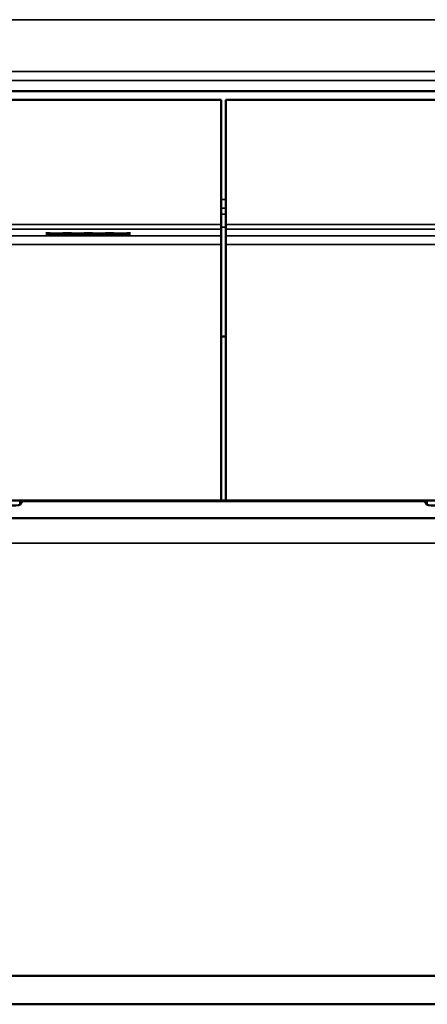
# Model space of a CAD drawing. Units: millimetres. Extents: x 0 to 16941, y -308 to 4205.
# Drawn here: x 1835 to 1926, y 2132 to 2353 of the extents above; entities that cross this region are included whole.
import ezdxf

# ---------------------------------------------------------------- set-up
doc = ezdxf.new("R2010")
doc.units = ezdxf.units.MM
doc.header["$LTSCALE"] = 5
doc.layers.add('Sichtbar (ISO)', color=7, linetype='Continuous', lineweight=50)
doc.layers.add('Sichtbar schmal (ISO)', color=7, linetype='Continuous', lineweight=35)

msp = doc.modelspace()

# ---------------------------------------------------------------- linework, layer by layer
at = {"layer": 'Sichtbar (ISO)'}
for p, q in [((1380.597, 2337.013), (4380.597, 2337.013)), ((1381.097, 2335.091), (1880.097, 2335.091)), ((1880.097, 2307.056), (1880.097, 2335.091)), ((1881.097, 2335.091), (2380.097, 2335.091)), ((1881.097, 2307.056), (1881.097, 2335.091)), ((1880.097, 2307.056), (1880.097, 2306.057)), ((1881.097, 2306.057), (1881.097, 2307.056)), ((1840.631, 2304.903), (1842.542, 2305.008)), ((1841.492, 2304.903), (1840.631, 2304.903)), ((1840.69, 2305.113), (1841.604, 2305.113)), ((1842.542, 2305.008), (1840.69, 2305.113)), ((1842.98, 2304.987), (1841.492, 2304.903)), ((1841.492, 2304.903), (1841.492, 2304.951)), ((1841.604, 2305.113), (1843.033, 2305.031)), ((1842.542, 2305.008), (1842.542, 2305.059)), ((1842.98, 2304.987), (1842.98, 2305.034)), ((1844.438, 2304.903), (1842.98, 2304.987)), ((1843.033, 2305.031), (1844.492, 2305.113)), ((1845.353, 2305.113), (1843.476, 2305.01)), ((1843.476, 2305.01), (1843.476, 2305.056)), ((1843.476, 2305.01), (1845.353, 2304.903)), ((1844.438, 2304.903), (1844.438, 2304.955)), ((1845.353, 2304.903), (1844.438, 2304.903)), ((1844.492, 2305.113), (1845.353, 2305.113)), ((1845.421, 2304.903), (1847.332, 2305.008)), ((1846.281, 2304.903), (1845.421, 2304.903)), ((1847.332, 2305.008), (1845.479, 2305.113)), ((1845.479, 2305.113), (1846.393, 2305.113)), ((1847.769, 2304.987), (1846.281, 2304.903)), ((1846.281, 2304.903), (1846.281, 2304.951)), ((1846.393, 2305.113), (1847.823, 2305.031)), ((1847.332, 2305.008), (1847.332, 2305.059)), ((1847.769, 2304.987), (1847.769, 2305.034)), ((1849.228, 2304.903), (1847.769, 2304.987)), ((1847.823, 2305.031), (1849.281, 2305.113)), ((1850.142, 2305.113), (1848.265, 2305.01)), ((1848.265, 2305.01), (1848.265, 2305.056)), ((1848.265, 2305.01), (1850.142, 2304.903)), ((1849.228, 2304.903), (1849.228, 2304.955)), ((1850.142, 2304.903), (1849.228, 2304.903)), ((1849.281, 2305.113), (1850.142, 2305.113)), ((1850.21, 2304.903), (1852.121, 2305.008)), ((1851.071, 2304.903), (1850.21, 2304.903)), ((1850.268, 2305.113), (1851.182, 2305.113)), ((1852.121, 2305.008), (1850.268, 2305.113)), ((1852.558, 2304.987), (1851.071, 2304.903)), ((1851.071, 2304.903), (1851.071, 2304.951)), ((1851.182, 2305.113), (1852.612, 2305.031)), ((1852.121, 2305.008), (1852.121, 2305.059)), ((1852.558, 2304.987), (1852.558, 2305.034)), ((1854.017, 2304.903), (1852.558, 2304.987)), ((1852.612, 2305.031), (1854.071, 2305.113)), ((1854.931, 2305.113), (1853.054, 2305.01)), ((1853.054, 2305.01), (1853.054, 2305.056)), ((1853.054, 2305.01), (1854.931, 2304.903)), ((1854.017, 2304.903), (1854.017, 2304.955)), ((1854.931, 2304.903), (1854.017, 2304.903)), ((1854.071, 2305.113), (1854.931, 2305.113)), ((1854.999, 2304.903), (1856.91, 2305.008)), ((1855.86, 2304.903), (1854.999, 2304.903)), ((1856.91, 2305.008), (1855.058, 2305.113)), ((1855.058, 2305.113), (1855.972, 2305.113)), ((1857.348, 2304.987), (1855.86, 2304.903)), ((1855.86, 2304.903), (1855.86, 2304.951)), ((1855.972, 2305.113), (1857.401, 2305.031)), ((1856.91, 2305.008), (1856.91, 2305.059)), ((1857.348, 2304.987), (1857.348, 2305.034)), ((1858.806, 2304.903), (1857.348, 2304.987)), ((1857.401, 2305.031), (1858.86, 2305.113)), ((1859.721, 2305.113), (1857.844, 2305.01)), ((1857.844, 2305.01), (1857.844, 2305.056)), ((1857.844, 2305.01), (1859.721, 2304.903)), ((1858.806, 2304.903), (1858.806, 2304.955)), ((1859.721, 2304.903), (1858.806, 2304.903)), ((1858.86, 2305.113), (1859.721, 2305.113)), ((1880.097, 2304.552), (1880.097, 2306.057)), ((1881.097, 2304.552), (1881.097, 2306.057)), ((1880.097, 2302.553), (1880.097, 2304.552)), ((1880.097, 2245.091), (1880.097, 2302.553)), ((1881.097, 2304.552), (1881.097, 2302.553)), ((1881.097, 2245.091), (1881.097, 2302.553)), ((1881.097, 2281.951), (1880.097, 2281.951)), ((1821.312, 2245.091), (1880.097, 2245.091)), ((1835.296, 2244.947), (1834.772, 2244.084)), ((1835.296, 2245.091), (1835.296, 2244.947)), ((1925.899, 2244.947), (1835.296, 2244.947)), ((1881.097, 2245.091), (1880.097, 2245.091)), ((1939.882, 2245.091), (1881.097, 2245.091)), ((1925.899, 2244.947), (1925.899, 2245.091)), ((1926.422, 2244.084), (1925.899, 2244.947)), ((4373.597, 2241.091), (1387.597, 2241.091)), ((4347.804, 2138.277), (1387.597, 2138.277)), ((4347.804, 2131.904), (1387.597, 2131.904))]:
    msp.add_line(p, q, dxfattribs=at)
for centre, start_param, end_param in [((1824.774, 2244.089), 4.7117636, 6.2653718), ((1936.421, 2244.089), 3.1594062, 4.7130144)]:
    msp.add_ellipse(centre, major_axis=(10, 0), ratio=0.0293698, start_param=start_param, end_param=end_param, dxfattribs=at)
at = {"layer": 'Sichtbar schmal (ISO)'}
for p, q in [((1350.597, 2353.081), (4347.597, 2353.081)), ((4347.933, 2341.406), (1350.597, 2341.406)), ((1350.597, 2339.396), (4348.192, 2339.396)), ((1881.097, 2312.712), (1880.097, 2312.712)), ((1880.097, 2310.748), (1881.097, 2310.748)), ((1881.097, 2309.412), (1880.097, 2309.412)), ((1880.097, 2307.056), (1381.097, 2307.056)), ((2380.097, 2307.056), (1881.097, 2307.056)), ((1381.097, 2306.057), (1880.097, 2306.057)), ((1881.097, 2306.466), (1880.097, 2306.466)), ((1881.097, 2306.057), (2380.097, 2306.057)), ((1880.097, 2304.552), (1381.097, 2304.552)), ((1381.097, 2302.553), (1880.097, 2302.553)), ((2380.097, 2304.552), (1881.097, 2304.552)), ((1881.097, 2302.553), (2380.097, 2302.553)), ((1834.772, 2244.084), (1834.776, 2245.091)), ((1926.419, 2245.091), (1926.422, 2244.084)), ((4352.687, 2235.498), (1387.597, 2235.498))]:
    msp.add_line(p, q, dxfattribs=at)

doc.saveas('drawing.dxf')
